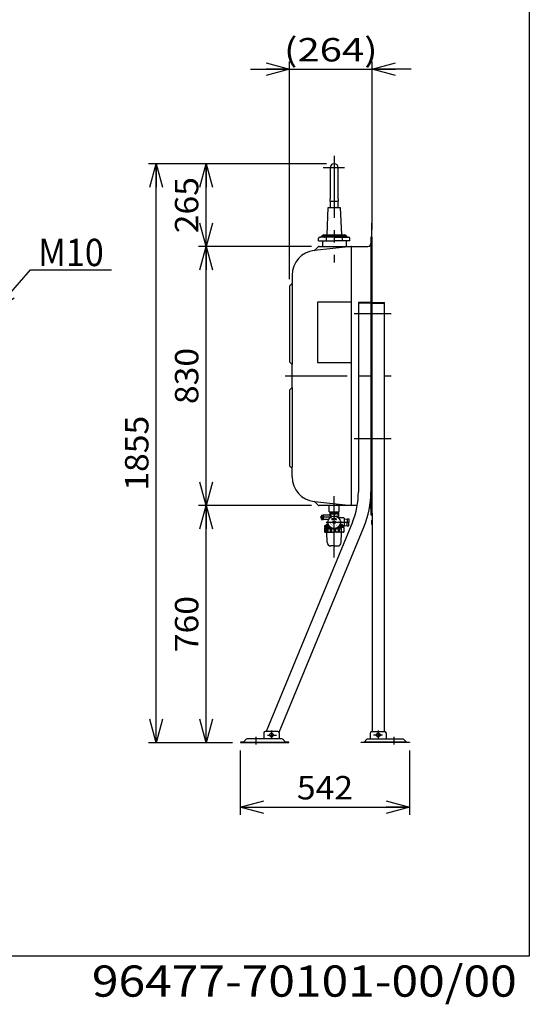
# Model space of a CAD drawing. Extents: x -125 to 128, y -102 to 98.
# Drawn here: x 63 to 128, y -102 to 24 of the extents above; entities that cross this region are included whole.
import ezdxf
from ezdxf.enums import TextEntityAlignment as Align

# ---------------------------------------------------------------- set-up
doc = ezdxf.new("R2010")
doc.units = 0
doc.header["$LTSCALE"] = 0.25
doc.linetypes.add('CENTER', pattern=[50.8, 31.75, -6.35, 6.35, -6.35])
doc.layers.get('0').update_dxf_attribs({"linetype": 'CONTINUOUS'})
doc.layers.add('LAYER0016', color=7, linetype='CONTINUOUS')
doc.layers.add('LAYER0064', color=7, linetype='CONTINUOUS')
doc.styles.add('DCSTYLE0', font='ＭＳ Ｐゴシック', dxfattribs={"width": 0.8})
doc.styles.add('DCSTYLE1', font='ＭＳ ゴシック', dxfattribs={"width": 0.8})
doc.styles.add('DCSTYLE3', font='txt.shx', dxfattribs={"width": 0.56, "bigfont": 'bigfont'})
doc.dimstyles.new('DC_ROTATED', dxfattribs={"dimtxt": 3, "dimasz": 3.000002, "dimexe": 1, "dimexo": 1, "dimgap": 0.5, "dimtad": 3, "dimdec": 3, "dimtxsty": 'DCSTYLE0', "dimblk1": 'OPEN30', "dimblk2": 'OPEN30', "dimsah": 1, "dimcen": 0.09, "dimclrd": 4, "dimclre": 4, "dimclrt": 4, "dimazin": 3, "dimtfac": 1, "dimtdec": 4, "dimtmove": 0, "dimatfit": 3})

# ---------------------------------------------------------------- blocks, each defined once
blk = doc.blocks.new('_OPEN30')
at = {"color": 0, "linetype": 'BYBLOCK'}
for p, q in [((-1, 0.267949), (0, 0)), ((0, 0), (-1, -0.267949)), ((0, 0), (-1, 0))]:
    blk.add_line(p, q, dxfattribs=at)
blk = doc.blocks.new('DC_GROUP_3')
at = {"layer": 'LAYER0016', "color": 4, "linetype": 'CONTINUOUS'}
for p, q in [((59.95, -13.19), (64.62, -7.85)), ((64.62, -7.85), (75.02, -7.85))]:
    blk.add_line(p, q, dxfattribs=at)
at = {"layer": 'LAYER0016', "color": 4, "xscale": 3.000002807615286, "yscale": 2.999989368223643, "rotation": 228.8757251207883}
blk.add_blockref('_OPEN30', (59.95, -13.19), dxfattribs=at)
at = {"layer": 'LAYER0016', "color": 4, "style": 'DCSTYLE0', "width": 0.947138}
blk.add_text('M10', height=3.5, dxfattribs=at).set_placement((65.62, -7.35), (74.02, -7.35), align=Align.FIT)
blk = doc.blocks.new('DC_IMAGEDIMGROUP_1')
at = {"layer": 'LAYER0016', "color": 4, "linetype": 'CONTINUOUS'}
for p, q in [((92.8, 17.88), (97.8, 17.88)), ((97.8, -9.04), (97.8, 18.88)), ((97.8, 17.88), (108.37, 17.88)), ((108.37, -2.64), (108.37, 18.88)), ((113.37, 17.88), (108.37, 17.88))]:
    blk.add_line(p, q, dxfattribs=at)
at = {"layer": 'LAYER0016', "color": 4, "xscale": 3.000002807615286, "yscale": 2.999989368223643}
for p, rotation in [((97.8, 17.88), 360), ((108.37, 17.88), 180)]:
    blk.add_blockref('_OPEN30', p, dxfattribs=dict(at, rotation=rotation))
at = {"layer": 'LAYER0016', "color": 4, "style": 'DCSTYLE0', "width": 1.303717}
blk.add_text('(264)', height=3, dxfattribs=at).set_placement((97.09, 18.88), (109.09, 18.88), align=Align.FIT)
blk = doc.blocks.new('*D10')
at = {"layer": 'LAYER0016', "color": 4, "linetype": 'CONTINUOUS'}
for p, q in [((100.61, -38.04), (86.13, -38.04)), ((87.13, -68.44), (87.13, -38.04)), ((90.5, -68.44), (86.13, -68.44))]:
    blk.add_line(p, q, dxfattribs=at)
at = {"layer": 'LAYER0016', "color": 4, "xscale": 3.000002807615286, "yscale": 2.999989368223643}
for p, rotation in [((87.13, -38.04), 90), ((87.13, -68.44), 270)]:
    blk.add_blockref('_OPEN30', p, dxfattribs=dict(at, rotation=rotation))
at = {"layer": 'LAYER0016', "color": 4, "style": 'DCSTYLE0', "width": 1.1}
blk.add_text('760', height=3, rotation=90, dxfattribs=at).set_placement((86.13, -56.84), (86.13, -49.64), align=Align.FIT)
blk = doc.blocks.new('*D11')
at = {"layer": 'LAYER0016', "color": 4, "linetype": 'CONTINUOUS'}
for p, q in [((100.61, -4.84), (86.13, -4.84)), ((87.13, -38.04), (87.13, -4.84)), ((100.61, -38.04), (86.13, -38.04))]:
    blk.add_line(p, q, dxfattribs=at)
at = {"layer": 'LAYER0016', "color": 4, "xscale": 3.000002807615286, "yscale": 2.999989368223643}
for p, rotation in [((87.13, -4.84), 90), ((87.13, -38.04), 270)]:
    blk.add_blockref('_OPEN30', p, dxfattribs=dict(at, rotation=rotation))
at = {"layer": 'LAYER0016', "color": 4, "style": 'DCSTYLE0', "width": 1.1}
blk.add_text('830', height=3, rotation=90, dxfattribs=at).set_placement((86.13, -25.04), (86.13, -17.84), align=Align.FIT)
blk = doc.blocks.new('*D12')
at = {"layer": 'LAYER0016', "color": 4, "linetype": 'CONTINUOUS'}
for p, q in [((102.52, 5.76), (86.13, 5.76)), ((87.13, -4.84), (87.13, 5.76)), ((100.61, -4.84), (86.13, -4.84))]:
    blk.add_line(p, q, dxfattribs=at)
at = {"layer": 'LAYER0016', "color": 4, "xscale": 3.000002807615286, "yscale": 2.999989368223643}
for p, rotation in [((87.13, 5.76), 90), ((87.13, -4.84), 270)]:
    blk.add_blockref('_OPEN30', p, dxfattribs=dict(at, rotation=rotation))
at = {"layer": 'LAYER0016', "color": 4, "style": 'DCSTYLE0', "width": 1.1}
blk.add_text('265', height=3, rotation=90, dxfattribs=at).set_placement((86.13, -3.14), (86.13, 4.06), align=Align.FIT)
blk = doc.blocks.new('*D13')
at = {"layer": 'LAYER0016', "color": 4, "linetype": 'CONTINUOUS'}
for p, q in [((102.52, 5.76), (79.74, 5.76)), ((80.74, -68.44), (80.74, 5.76)), ((90.5, -68.44), (79.74, -68.44))]:
    blk.add_line(p, q, dxfattribs=at)
at = {"layer": 'LAYER0016', "color": 4, "xscale": 3.000002807615286, "yscale": 2.999989368223643}
for p, rotation in [((80.74, 5.76), 90), ((80.74, -68.44), 270)]:
    blk.add_blockref('_OPEN30', p, dxfattribs=dict(at, rotation=rotation))
at = {"layer": 'LAYER0016', "color": 4, "style": 'DCSTYLE0', "width": 1.1}
blk.add_text('1855', height=3, rotation=90, dxfattribs=at).set_placement((79.74, -36.14), (79.74, -26.54), align=Align.FIT)
blk = doc.blocks.new('*D14')
at = {"layer": 'LAYER0016', "color": 4, "linetype": 'CONTINUOUS'}
for p, q in [((91.5, -69.44), (91.5, -77.71)), ((113.17, -69.44), (113.17, -77.71)), ((91.5, -76.71), (113.17, -76.71))]:
    blk.add_line(p, q, dxfattribs=at)
at = {"layer": 'LAYER0016', "color": 4, "xscale": 3.000002807615286, "yscale": 2.999989368223643}
for p, rotation in [((91.5, -76.71), 180), ((113.17, -76.71), 360)]:
    blk.add_blockref('_OPEN30', p, dxfattribs=dict(at, rotation=rotation))
at = {"layer": 'LAYER0016', "color": 4, "style": 'DCSTYLE0', "width": 1.1}
blk.add_text('542', height=3, dxfattribs=at).set_placement((98.74, -75.71), (105.94, -75.71), align=Align.FIT)
blk = doc.blocks.new('DC_GROUP_7')
at = {"layer": 'LAYER0016', "color": 5, "linetype": 'CONTINUOUS'}
for p, q in [((103.22, -39.82), (103.35, -39.82)), ((103.22, -39.82), (103.32, -39.82)), ((103.22, -39.82), (103.3, -39.82)), ((103.22, -39.82), (103.27, -39.82)), ((103.22, -39.83), (103.25, -39.83)), ((103.22, -39.83), (103.22, -39.83)), ((103.23, -39.8), (103.34, -39.8)), ((103.23, -39.8), (103.34, -39.8)), ((103.23, -39.81), (103.34, -39.81)), ((103.23, -39.81), (103.34, -39.81)), ((103.23, -39.81), (103.34, -39.81)), ((103.23, -39.81), (103.35, -39.81)), ((103.24, -39.79), (103.34, -39.79)), ((103.24, -39.79), (103.34, -39.79)), ((103.24, -39.79), (103.33, -39.79)), ((103.24, -39.79), (103.34, -39.79)), ((103.24, -39.8), (103.34, -39.8)), ((103.24, -39.8), (103.34, -39.8)), ((103.25, -39.77), (103.38, -39.77)), ((103.25, -39.77), (103.38, -39.77)), ((103.25, -39.78), (103.37, -39.78)), ((103.25, -39.78), (103.36, -39.78)), ((103.25, -39.78), (103.36, -39.78)), ((103.25, -39.78), (103.35, -39.78)), ((103.26, -39.75), (103.44, -39.75)), ((103.26, -39.76), (103.43, -39.76)), ((103.26, -39.76), (103.42, -39.76)), ((103.26, -39.76), (103.41, -39.76)), ((103.26, -39.77), (103.4, -39.77)), ((103.26, -39.77), (103.39, -39.77)), ((103.27, -39.74), (103.52, -39.74)), ((103.27, -39.74), (103.52, -39.74)), ((103.27, -39.74), (103.52, -39.74)), ((103.27, -39.75), (103.52, -39.75)), ((103.27, -39.75), (103.48, -39.75)), ((103.27, -39.75), (103.46, -39.75)), ((103.28, -39.72), (103.3, -39.72)), ((103.28, -39.73), (103.31, -39.73)), ((103.28, -39.73), (103.31, -39.73)), ((103.28, -39.73), (103.31, -39.73)), ((103.28, -39.73), (103.31, -39.73)), ((103.28, -39.74), (103.52, -39.74)), ((103.29, -39.71), (103.3, -39.71)), ((103.29, -39.71), (103.3, -39.71)), ((103.29, -39.72), (103.3, -39.72)), ((103.29, -39.72), (103.3, -39.72)), ((103.29, -39.72), (103.3, -39.72)), ((103.3, -39.71), (103.3, -39.71)), ((103.31, -39.73), (103.52, -39.73)), ((103.32, -39.73), (103.52, -39.73)), ((103.32, -39.73), (103.52, -39.73)), ((103.33, -39.73), (103.52, -39.73)), ((103.34, -39.72), (103.52, -39.72)), ((103.34, -39.72), (103.52, -39.72)), ((103.35, -39.72), (103.52, -39.72)), ((103.36, -39.71), (103.52, -39.71)), ((103.36, -39.72), (103.52, -39.72)), ((103.37, -39.71), (103.52, -39.71)), ((103.38, -39.71), (103.52, -39.71)), ((103.39, -39.71), (103.52, -39.71)), ((103.4, -39.7), (103.52, -39.7)), ((103.41, -39.7), (103.52, -39.7)), ((103.42, -39.7), (103.52, -39.7)), ((103.43, -39.7), (103.52, -39.7)), ((103.44, -39.69), (103.52, -39.69)), ((103.46, -39.69), (103.52, -39.69)), ((103.5, -39.69), (103.52, -39.69)), ((103.52, -39.69), (103.55, -39.69)), ((103.52, -39.69), (103.59, -39.69)), ((103.52, -39.69), (103.61, -39.69)), ((103.52, -39.7), (103.62, -39.7)), ((103.52, -39.7), (103.63, -39.7)), ((103.52, -39.7), (103.64, -39.7)), ((103.52, -39.7), (103.65, -39.7)), ((103.52, -39.71), (103.66, -39.71)), ((103.52, -39.71), (103.67, -39.71)), ((103.52, -39.71), (103.68, -39.71)), ((103.52, -39.71), (103.69, -39.71)), ((103.52, -39.72), (103.69, -39.72)), ((103.52, -39.72), (103.7, -39.72)), ((103.52, -39.72), (103.71, -39.72)), ((103.52, -39.72), (103.71, -39.72)), ((103.52, -39.73), (103.72, -39.73)), ((103.52, -39.73), (103.73, -39.73)), ((103.52, -39.73), (103.73, -39.73)), ((103.52, -39.73), (103.74, -39.73)), ((103.52, -39.74), (103.77, -39.74)), ((103.52, -39.74), (103.77, -39.74)), ((103.52, -39.74), (103.78, -39.74)), ((103.52, -39.74), (103.78, -39.74)), ((103.53, -39.75), (103.78, -39.75)), ((103.56, -39.75), (103.78, -39.75)), ((103.59, -39.75), (103.78, -39.75)), ((103.6, -39.75), (103.78, -39.75)), ((103.62, -39.76), (103.79, -39.76)), ((103.63, -39.76), (103.79, -39.76)), ((103.64, -39.76), (103.79, -39.76)), ((103.65, -39.77), (103.79, -39.77)), ((103.66, -39.77), (103.79, -39.77)), ((103.66, -39.77), (103.79, -39.77)), ((103.67, -39.77), (103.8, -39.77)), ((103.68, -39.78), (103.8, -39.78)), ((103.68, -39.78), (103.8, -39.78)), ((103.69, -39.78), (103.8, -39.78)), ((103.7, -39.78), (103.8, -39.78)), ((103.7, -39.79), (103.8, -39.79)), ((103.7, -39.81), (103.82, -39.81)), ((103.7, -39.81), (103.82, -39.81)), ((103.7, -39.82), (103.82, -39.82)), ((103.71, -39.79), (103.81, -39.79)), ((103.71, -39.79), (103.81, -39.79)), ((103.71, -39.79), (103.81, -39.79)), ((103.71, -39.8), (103.81, -39.8)), ((103.71, -39.8), (103.81, -39.8)), ((103.71, -39.8), (103.81, -39.8)), ((103.71, -39.8), (103.82, -39.8)), ((103.71, -39.81), (103.82, -39.81)), ((103.71, -39.81), (103.82, -39.81)), ((103.72, -39.82), (103.83, -39.82)), ((103.74, -39.72), (103.76, -39.72)), ((103.74, -39.73), (103.77, -39.73)), ((103.74, -39.73), (103.77, -39.73)), ((103.74, -39.73), (103.77, -39.73)), ((103.74, -39.73), (103.77, -39.73)), ((103.75, -39.71), (103.75, -39.71)), ((103.75, -39.71), (103.76, -39.71)), ((103.75, -39.71), (103.76, -39.71)), ((103.75, -39.72), (103.76, -39.72)), ((103.75, -39.72), (103.76, -39.72)), ((103.75, -39.72), (103.76, -39.72)), ((103.75, -39.82), (103.83, -39.82)), ((103.78, -39.82), (103.83, -39.82)), ((103.8, -39.83), (103.83, -39.83)), ((103.83, -39.83), (103.83, -39.83))]:
    blk.add_line(p, q, dxfattribs=at)

msp = doc.modelspace()

# ---------------------------------------------------------------- linework, layer by layer
at = {"layer": 'LAYER0016', "color": 7, "linetype": 'CONTINUOUS'}
for p, q in [((128.5, 98.2), (128.5, -95.8)), ((128.5, -95.8), (-124.5, -95.8))]:
    msp.add_line(p, q, dxfattribs=at)
at = {"layer": 'LAYER0016', "color": 6, "linetype": 'CENTER'}
for p, q in [((103.5244, 6.7921), (103.5244, -6.8902)), ((104.846, 5.2531), (102.1101, 5.2531)), ((108.3044, -1.8388), (108.3044, -40.4799)), ((106.0817, -13.4369), (110.821, -13.4369)), ((97.2531, -21.4369), (110.821, -21.4369)), ((106.0817, -29.4369), (110.821, -29.4369)), ((103.5244, -44.6894), (103.5244, -36.8393)), ((103.2228, -39.5369), (101.7244, -39.5369)), ((105.438, -40.1969), (102.4844, -40.1969)), ((95.5044, -66.8615), (95.5044, -67.8866)), ((109.1684, -66.8615), (109.1684, -67.8866)), ((93.5044, -67.7017), (93.5044, -68.6764)), ((94.978, -67.4568), (96.1207, -67.4568)), ((109.6948, -67.4568), (108.5521, -67.4568)), ((111.1684, -67.7017), (111.1684, -68.6764))]:
    msp.add_line(p, q, dxfattribs=at)
at = {"layer": 'LAYER0016', "color": 3, "linetype": 'CONTINUOUS'}
for p, q in [((103.0144, 5.2531), (103.0144, 1.2831)), ((104.0344, 1.2831), (104.0344, 5.2531)), ((102.9844, 1.2831), (102.9844, 0.9631)), ((104.0644, 0.9631), (104.0644, 1.2831)), ((102.6044, -3.3569), (102.7644, 0.1631)), ((102.7644, 0.1631), (104.2844, 0.1631)), ((102.9844, 0.9631), (104.0644, 0.9631)), ((103.0144, 0.9631), (103.0144, 0.1631)), ((104.0344, 0.1631), (104.0344, 0.9631)), ((104.2844, 0.1631), (104.4444, -3.3569)), ((103.5244, -3.6369), (101.6894, -3.6369)), ((101.8471, -3.5811), (101.8383, -3.5942)), ((103.5244, -3.5169), (101.9669, -3.5169)), ((102.2044, -3.3569), (104.8444, -3.3569)), ((102.3263, -3.5811), (102.3175, -3.5942)), ((102.4944, -3.6853), (102.4944, -4.0734)), ((103.5244, -3.5169), (105.0819, -3.5169)), ((103.5244, -3.6369), (105.3594, -3.6369)), ((104.5544, -3.6853), (104.5544, -4.0734)), ((104.7225, -3.5811), (104.7313, -3.5942)), ((105.2017, -3.5811), (105.2105, -3.5942)), ((108.2244, -3.6369), (108.2244, -39.2369)), ((108.3044, -3.6369), (108.2244, -3.6369)), ((108.3684, -3.6369), (108.3044, -3.6369)), ((108.3684, -39.2369), (108.3684, -3.6369)), ((105.714, -4.838), (100.9894, -5.3353)), ((101.4658, -4.8955), (101.0802, -5.2811)), ((101.5054, -4.1169), (101.5054, -3.8209)), ((101.5054, -4.1169), (103.5244, -4.1169)), ((101.6072, -4.8369), (105.7244, -4.8369)), ((102.0044, -4.1169), (102.0044, -4.8369)), ((105.5434, -4.1169), (103.5244, -4.1169)), ((105.0444, -4.1169), (105.0444, -4.8369)), ((105.5434, -4.1169), (105.5434, -3.8209)), ((105.7244, -38.0369), (105.7244, -4.8369)), ((105.7349, -4.8369), (107.8244, -4.8369)), ((98.1244, -8.5177), (98.1244, -9.5541)), ((97.8044, -10.0398), (97.8044, -19.5341)), ((98.0658, -9.6955), (97.863, -9.8983)), ((98.1244, -9.6369), (98.1244, -19.9369)), ((105.7244, -11.9807), (101.4044, -11.9807)), ((101.4044, -11.9807), (101.4044, -19.7007)), ((108.2244, -12.0169), (106.6244, -12.0169)), ((106.6244, -12.0169), (106.6244, -36.3061)), ((108.2244, -12.0969), (106.6244, -12.0969)), ((108.3684, -12.0169), (109.9684, -12.0169)), ((108.3684, -12.0969), (109.9684, -12.0969)), ((109.9684, -66.9968), (109.9684, -12.0169)), ((97.863, -19.6755), (98.0658, -19.8783)), ((98.1244, -22.4354), (98.1244, -20.0198)), ((101.4044, -19.7007), (105.7244, -19.7007)), ((98.1244, -22.8541), (98.1244, -22.4354)), ((97.8044, -23.3398), (97.8044, -32.8341)), ((98.0658, -22.9955), (97.863, -23.1983)), ((98.1244, -22.9369), (98.1244, -33.1783)), ((97.863, -32.9755), (98.0658, -33.1783)), ((98.1244, -34.3561), (98.1244, -33.3198)), ((100.9894, -37.5385), (101.0303, -37.5428)), ((101.0303, -37.5428), (105.714, -38.0358)), ((101.0802, -37.5927), (101.4658, -37.9783)), ((105.7244, -38.0369), (101.6072, -38.0369)), ((102.8844, -38.8369), (102.8844, -38.0369)), ((102.8844, -38.8369), (104.1644, -38.8369)), ((102.9918, -38.8369), (102.9844, -39.0733)), ((102.9844, -39.0733), (102.9844, -39.2169)), ((102.9844, -39.1169), (103.5244, -39.1169)), ((102.9855, -39.0369), (103.5244, -39.0369)), ((104.0633, -39.0369), (103.5244, -39.0369)), ((104.0644, -39.1169), (103.5244, -39.1169)), ((104.057, -38.8369), (104.0644, -39.0733)), ((104.0644, -39.0733), (104.0644, -39.5965)), ((104.1644, -38.8369), (104.1644, -38.0369)), ((106.4765, -38.0369), (105.7349, -38.0369)), ((108.3684, -39.0169), (108.3684, -66.9968)), ((105.8566, -40.1885), (94.822, -66.9968)), ((101.8844, -39.2769), (101.9044, -39.2569)), ((101.8844, -39.2769), (101.8844, -39.5369)), ((101.8844, -39.7969), (101.8844, -39.5369)), ((101.8844, -39.7969), (101.9044, -39.8169)), ((101.9044, -39.2569), (101.9044, -39.8169)), ((101.9044, -39.2569), (102.1044, -39.2569)), ((101.9044, -39.8169), (102.1044, -39.8169)), ((102.1244, -39.2769), (102.1044, -39.2569)), ((102.1044, -39.2569), (102.1044, -39.8169)), ((102.1244, -39.7969), (102.1044, -39.8169)), ((102.1244, -39.2769), (102.1244, -39.5369)), ((102.1244, -39.7969), (102.1244, -39.5369)), ((102.9244, -39.2769), (102.1364, -39.2769)), ((102.1364, -39.7969), (102.7944, -39.7969)), ((103.0279, -39.1755), (102.9844, -39.1755)), ((103.0279, -39.1755), (103.0279, -39.4835)), ((103.2159, -39.8292), (103.2962, -39.7075)), ((103.3469, -39.8163), (103.2159, -39.8292)), ((103.3089, -39.7347), (103.2962, -39.7075)), ((103.3469, -39.8163), (103.3342, -39.7891)), ((103.4444, -40.1769), (103.4444, -40.2169)), ((103.4444, -40.1769), (103.4844, -40.1769)), ((103.4444, -40.2169), (103.4844, -40.2169)), ((103.4809, -39.1755), (103.5244, -39.1755)), ((103.4809, -39.1755), (103.4809, -39.3981)), ((103.5044, -40.1169), (103.5444, -40.1169)), ((103.5044, -40.1169), (103.5044, -40.1569)), ((103.5044, -40.2769), (103.5044, -40.2369)), ((103.5044, -40.2769), (103.5444, -40.2769)), ((103.5679, -39.1755), (103.5244, -39.1755)), ((103.5444, -40.1169), (103.5444, -40.1569)), ((103.5444, -40.2769), (103.5444, -40.2369)), ((103.6044, -40.1769), (103.5644, -40.1769)), ((103.6044, -40.2169), (103.5644, -40.2169)), ((103.5679, -39.1755), (103.5679, -39.3981)), ((103.6044, -40.1769), (103.6044, -40.2169)), ((103.7019, -39.8163), (103.7146, -39.7891)), ((103.7019, -39.8163), (103.8329, -39.8292)), ((103.7399, -39.7347), (103.7526, -39.7075)), ((103.8329, -39.8292), (103.7526, -39.7075)), ((104.0209, -39.1755), (104.0209, -39.4835)), ((104.0209, -39.1755), (104.0644, -39.1755)), ((104.7644, -39.6369), (104.0957, -39.6369)), ((104.8044, -39.6769), (104.8044, -40.6569)), ((104.8044, -39.7778), (105.1988, -39.7654)), ((105.1988, -39.7654), (105.1988, -40.1969)), ((105.1988, -39.7654), (105.3988, -39.7654)), ((105.1988, -40.6284), (105.1988, -40.1969)), ((105.3988, -39.7654), (105.3988, -40.1969)), ((105.3988, -40.6284), (105.3988, -40.1969)), ((108.2244, -39.2369), (108.3044, -39.2369)), ((108.3044, -39.2369), (108.3684, -39.2369)), ((96.486, -67.1131), (107.3337, -40.8001)), ((102.2844, -40.6723), (102.2844, -40.7569)), ((102.9531, -40.7569), (102.2844, -40.7569)), ((102.2844, -40.8565), (102.9973, -40.8565)), ((102.2844, -40.8565), (102.2844, -41.3965)), ((102.358, -40.9819), (102.2844, -40.9819)), ((102.4696, -40.6073), (102.2992, -40.6529)), ((102.358, -41.3965), (102.358, -40.9819)), ((102.358, -41.3965), (102.4311, -41.3965)), ((102.3617, -40.6569), (102.8699, -40.6569)), ((102.3644, -41.4765), (103.5244, -41.4765)), ((102.4244, -40.8565), (102.4244, -40.7569)), ((102.4244, -40.8369), (102.991, -40.8369)), ((102.4311, -41.3965), (102.4311, -40.9819)), ((102.6301, -40.9819), (102.4311, -40.9819)), ((102.4844, -40.588), (102.4844, -40.5369)), ((102.5013, -40.6033), (102.8353, -40.6033)), ((102.775, -40.4769), (102.5444, -40.4769)), ((102.628, -42.7864), (102.5995, -41.4765)), ((102.6301, -41.3965), (102.6301, -40.9819)), ((102.6301, -41.3965), (102.7637, -41.3965)), ((102.7637, -41.3965), (102.7637, -40.9819)), ((103.0567, -40.9819), (102.7637, -40.9819)), ((103.0567, -41.3965), (103.0567, -40.9819)), ((103.0567, -41.3965), (103.2277, -41.3965)), ((103.2277, -41.3965), (103.2277, -40.9819)), ((103.3701, -40.9819), (103.2277, -40.9819)), ((104.6844, -41.4765), (103.5244, -41.4765)), ((103.5643, -40.9959), (103.5643, -41.3965)), ((103.5643, -41.3965), (103.7431, -41.3965)), ((103.7431, -40.9819), (103.825, -40.9819)), ((103.7431, -41.3965), (103.7431, -40.9819)), ((103.9038, -40.9819), (104.0649, -40.9819)), ((104.7644, -40.8565), (104.0515, -40.8565)), ((104.6098, -40.8369), (104.0578, -40.8369)), ((104.0649, -41.3965), (104.0649, -40.9819)), ((104.0649, -41.3965), (104.2206, -41.3965)), ((104.0957, -40.7569), (104.7644, -40.7569)), ((104.7644, -40.6569), (104.1789, -40.6569)), ((104.5475, -40.6033), (104.2135, -40.6033)), ((104.2206, -41.3965), (104.2206, -40.9819)), ((104.2206, -40.9819), (104.4721, -40.9819)), ((104.2738, -40.4769), (104.5044, -40.4769)), ((104.4208, -42.7864), (104.4493, -41.4765)), ((104.4721, -41.3965), (104.4721, -40.9819)), ((104.5644, -40.588), (104.5644, -40.5369)), ((104.5792, -40.6073), (104.7682, -40.6579)), ((104.6244, -40.8565), (104.6244, -40.7569)), ((104.7644, -40.6723), (104.7644, -40.7569)), ((104.7644, -40.8565), (104.7644, -41.3965)), ((104.8044, -40.616), (105.1988, -40.6284)), ((105.1988, -40.6284), (105.3988, -40.6284)), ((103.5244, -43.2285), (103.0799, -43.2285)), ((103.5244, -43.2285), (103.9689, -43.2285)), ((92.2576, -68.0037), (91.9044, -68.3568)), ((96.8381, -67.9568), (92.3707, -67.9568)), ((94.5044, -67.1968), (94.5044, -67.9568)), ((96.3044, -66.9968), (94.7044, -66.9968)), ((96.5044, -67.9568), (96.5044, -67.1968)), ((97.3044, -68.3568), (96.9513, -68.0037)), ((107.3684, -68.3568), (107.7215, -68.0037)), ((107.8347, -67.9568), (112.3021, -67.9568)), ((108.1684, -67.9568), (108.1684, -67.1968)), ((108.3684, -66.9968), (109.9684, -66.9968)), ((110.1684, -67.1968), (110.1684, -67.9568)), ((112.4153, -68.0037), (112.7684, -68.3568)), ((91.5044, -68.3568), (91.5044, -68.4368)), ((91.9044, -68.3568), (91.5044, -68.3568)), ((91.5044, -68.4368), (97.7044, -68.4368)), ((91.9044, -68.3568), (97.3044, -68.3568)), ((97.7044, -68.3568), (97.3044, -68.3568)), ((97.7044, -68.4368), (97.7044, -68.3568)), ((106.9684, -68.4368), (106.9684, -68.3568)), ((106.9684, -68.3568), (107.3684, -68.3568)), ((113.1684, -68.4368), (106.9684, -68.4368)), ((112.7684, -68.3568), (107.3684, -68.3568)), ((112.7684, -68.3568), (113.1684, -68.3568)), ((113.1684, -68.3568), (113.1684, -68.4368))]:
    msp.add_line(p, q, dxfattribs=at)
at = {"layer": 'LAYER0016', "color": 5, "linetype": 'CONTINUOUS'}
for p, q in [((103.022, -39.0369), (102.9844, -39.102)), ((104.0268, -39.0369), (104.0644, -39.102)), ((102.4676, -40.8369), (102.4244, -40.7621)), ((102.4676, -40.8565), (102.4676, -40.8369))]:
    msp.add_line(p, q, dxfattribs=at)
at = {"layer": 'LAYER0016', "color": 3, "linetype": 'CONTINUOUS'}
for centre, radius in [((103.5244, -40.1969), 0.8), ((103.5244, -40.1969), 0.16), ((103.5244, -40.1969), 0.14), ((95.5044, -67.4568), 0.24), ((109.1684, -67.4568), 0.24)]:
    msp.add_circle(centre, radius, dxfattribs=at)
for centre, radius, start, end in [((103.5244, 5.2531), 0.51, 0, 180), ((101.6894, -3.8209), 0.184, 90, 180), ((101.7585, -3.5409), 0.096, 270, 326.309932), ((101.9669, -3.6609), 0.144, 90, 146.309932), ((102.2044, -3.5569), 0.2, 90, 168.46262), ((102.2376, -3.5409), 0.096, 270, 326.309932), ((102.4461, -3.6609), 0.144, 90, 146.309932), ((104.6027, -3.6609), 0.144, 33.690068, 90), ((104.8112, -3.5409), 0.096, 213.690068, 270), ((104.8444, -3.5569), 0.2, 11.53738, 90), ((105.0819, -3.6609), 0.144, 33.690068, 90), ((105.2903, -3.5409), 0.096, 213.690068, 270), ((105.3594, -3.8209), 0.184, 0, 90), ((101.6072, -5.0369), 0.2, 90, 135), ((105.7349, -5.0369), 0.2, 90, 96.009006), ((107.8244, -4.4369), 0.4, 270, 0), ((101.3244, -8.5177), 3.2, 96.512349, 180), ((100.9388, -5.1397), 0.2, 276.512349, 315), ((98.0044, -10.0398), 0.2, 135, 180), ((97.9244, -9.5541), 0.2, 315, 0), ((98.0044, -19.5341), 0.2, 180, 225), ((97.9244, -20.0198), 0.2, 0, 45), ((98.0044, -23.3398), 0.2, 135, 180), ((97.9244, -22.8541), 0.2, 315, 0), ((98.0044, -32.8341), 0.2, 180, 225), ((97.9244, -33.3198), 0.2, 0, 45), ((101.3244, -34.3561), 3.2, 180, 263.487651), ((96.4244, -36.3061), 10.2, 337.627404, 0), ((96.4244, -36.3027), 11.8, 337.595777, 0), ((100.9388, -37.7341), 0.2, 45, 83.487651), ((101.6072, -37.8369), 0.2, 225, 270), ((103.2544, -39.5837), 0.4668, 60.974137, 119.025863), ((103.7944, -39.5837), 0.4668, 60.974137, 119.025863), ((107.8244, -38.4369), 0.4, 0, 49.922844), ((102.1364, -39.2889), 0.012, 90, 180), ((102.1364, -39.7849), 0.012, 180, 270), ((102.8444, -40.1969), 0.2, 124.654569, 235.345431), ((102.7079, -39.9995), 0.04, 304.654569, 346.406774), ((102.7079, -40.3943), 0.04, 13.593226, 55.345431), ((102.7944, -39.8769), 0.08, 65.56567, 90), ((102.9244, -39.2169), 0.06, 270, 0), ((103.1844, -39.608), 0.2, 60.389942, 179.610058), ((103.5244, -40.1969), 0.51, 65, 115), ((103.5244, -40.1969), 0.45, 65, 115), ((103.4844, -40.1569), 0.02, 270, 0), ((103.4844, -40.2369), 0.02, 0, 90), ((103.5644, -40.1569), 0.02, 180, 270), ((103.5644, -40.2369), 0.02, 90, 180), ((103.7617, -39.3911), 0.04, 253.593226, 295.345431), ((103.8644, -39.608), 0.2, 4.654569, 115.345431), ((104.1036, -39.5885), 0.04, 184.654569, 226.406774), ((104.3409, -39.9995), 0.04, 193.593226, 235.345431), ((104.3409, -40.3943), 0.04, 124.654569, 166.406774), ((104.2044, -40.1969), 0.2, 304.654569, 55.345431), ((104.7644, -39.6769), 0.04, 0, 90), ((102.3044, -40.6723), 0.02, 105, 180), ((102.2844, -40.921), 0.0956, 270, 320.394491), ((102.3644, -41.3965), 0.08, 180, 270), ((102.278, -41.3963), 0.08, 302.504369, 0), ((102.5306, -40.8564), 0.1601, 231.595046, 308.404954), ((102.5111, -41.3965), 0.08, 180, 270), ((102.4644, -40.588), 0.02, 285, 0), ((102.5444, -40.5369), 0.06, 90, 180), ((102.5501, -41.3965), 0.08, 270, 0), ((102.9102, -40.6892), 0.3273, 243.400345, 296.599655), ((102.8437, -41.3965), 0.08, 180, 270), ((102.9452, -40.8053), 0.04, 4.654569, 46.406774), ((102.9767, -41.3965), 0.08, 270, 0), ((103.1844, -40.7858), 0.2, 184.654569, 295.345431), ((103.396, -40.5904), 0.4261, 246.736881, 287.450602), ((103.3077, -41.3965), 0.08, 180, 270), ((103.2871, -41.0027), 0.04, 73.593226, 115.345431), ((103.4843, -41.3965), 0.08, 270, 0), ((103.904, -40.6254), 0.3911, 245.704622, 294.295378), ((103.8231, -41.3965), 0.08, 180, 270), ((103.7617, -41.0027), 0.04, 64.654569, 106.406774), ((103.8644, -40.7858), 0.2, 244.654569, 355.345431), ((103.9849, -41.3965), 0.08, 270, 0), ((104.1036, -40.8053), 0.04, 133.593226, 175.345431), ((104.3464, -40.771), 0.2456, 239.197021, 300.802979), ((104.3006, -41.3965), 0.08, 180, 270), ((104.3921, -41.3965), 0.08, 270, 0), ((104.5044, -40.5369), 0.06, 0, 90), ((104.5844, -40.588), 0.02, 180, 255), ((104.6844, -41.3965), 0.08, 270, 0), ((103.0799, -42.7765), 0.452, 181.25, 270), ((103.9689, -42.7765), 0.452, 270, 358.75), ((92.3707, -68.1168), 0.16, 90, 135), ((94.7044, -67.1968), 0.2, 90, 180), ((96.3044, -67.1968), 0.2, 0, 90), ((96.8381, -68.1168), 0.16, 45, 90), ((107.8347, -68.1168), 0.16, 90, 135), ((108.3684, -67.1968), 0.2, 90, 180), ((109.9684, -67.1968), 0.2, 0, 90), ((112.3021, -68.1168), 0.16, 45, 90)]:
    msp.add_arc(centre, radius, start, end, dxfattribs=at)

# ---------------------------------------------------------------- block references
at = {"layer": 'LAYER0016', "linetype": 'CONTINUOUS'}
for name in ['DC_IMAGEDIMGROUP_1', 'DC_GROUP_3', 'DC_GROUP_7']:
    msp.add_blockref(name, (0, 0), dxfattribs=at)

# ---------------------------------------------------------------- texts
at = {"layer": 'LAYER0016', "color": 7, "style": 'DCSTYLE3', "width": 0.784}
for s, rotation, p, p2 in [('ら', 10, (103.0064, -40.4101), (103.1387, -40.3868)), ('く', 330, (102.9905, -40.0272), (103.1069, -40.0944)), ('し', 210, (103.9383, -39.8194), (103.8219, -39.8866)), ('ま', 170, (104.0841, -40.1738), (103.9518, -40.1504)), ('ひ', 50, (103.2646, -40.6932), (103.351, -40.5903)), ('る', 130, (103.9681, -40.539), (103.8817, -40.436))]:
    msp.add_text(s, height=0.24, rotation=rotation, dxfattribs=at).set_placement(p, p2, align=Align.FIT)
at = {"layer": 'LAYER0064', "color": 2, "style": 'DCSTYLE1', "width": 1.230308}
msp.add_text('96477-70101-00/00', height=4, dxfattribs=at).set_placement((72.5, -101), (126.9, -101), align=Align.FIT)

# ---------------------------------------------------------------- dimensions: what is measured, and where the dimension line sits
at = {"layer": 'LAYER0016', "linetype": 'CONTINUOUS'}
for base, p1, p2, text, picture, middle in [((80.741, 5.7631), (91.5044, -68.4368), (103.5244, 5.7631), '1855', '*D13', (80.741, -31.3369)), ((87.1283, 5.7631), (101.6072, -4.8369), (103.5244, 5.7631), '265', '*D12', (87.1283, 0.4631)), ((87.1283, -4.8369), (101.6072, -38.0369), (101.6072, -4.8369), '830', '*D11', (87.1283, -21.4369)), ((87.1283, -38.0369), (91.5044, -68.4368), (101.6072, -38.0369), '760', '*D10', (87.1283, -53.2369))]:
    dim = msp.add_linear_dim(base=base, p1=p1, p2=p2, angle=90, text=text, dimstyle='DC_ROTATED', override={"dimtxt": 3, "dimasz": 3.000002, "dimexe": 1, "dimexo": 1, "dimgap": 1, "dimtad": 3, "dimtih": 0, "dimtoh": 0, "dimdec": 1, "dimlfac": 1, "dimzin": 8, "dimtxsty": 'DCSTYLE0', "dimblk1": 'OPEN30', "dimblk2": 'OPEN30', "dimsah": 1, "dimclrd": 4, "dimclre": 4, "dimclrt": 4, "dimazin": 2, "dimtofl": 1, "dimtolj": 0, "dimtzin": 8, "dimarcsym": 1}, dxfattribs=at)
    dim.commit()
    dim.dimension.update_dxf_attribs({"geometry": picture, "text_midpoint": middle, "dimtype": 160})
dim = msp.add_linear_dim(base=(113.1684, -76.7062), p1=(91.5044, -68.4368), p2=(113.1684, -68.4368), text='542', dimstyle='DC_ROTATED', override={"dimtxt": 3, "dimasz": 3.000002, "dimexe": 1, "dimexo": 1, "dimgap": 1, "dimtad": 3, "dimtih": 0, "dimtoh": 0, "dimdec": 1, "dimlfac": 1, "dimzin": 8, "dimtxsty": 'DCSTYLE0', "dimblk1": 'OPEN30', "dimblk2": 'OPEN30', "dimsah": 1, "dimclrd": 4, "dimclre": 4, "dimclrt": 4, "dimazin": 2, "dimtofl": 1, "dimtolj": 0, "dimtzin": 8, "dimarcsym": 1}, dxfattribs=at)
dim.commit()
dim.dimension.update_dxf_attribs({"geometry": '*D14', "text_midpoint": (102.3364, -76.7062), "dimtype": 160})

doc.saveas('drawing.dxf')
